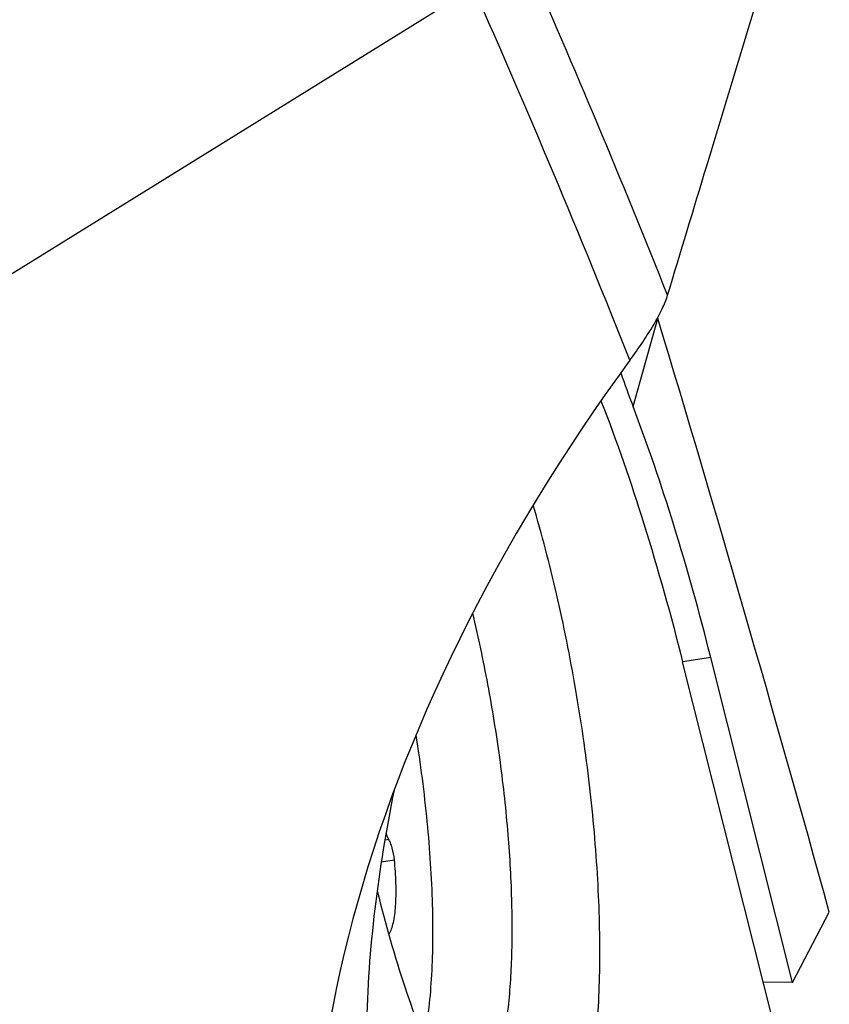
# Model space of a CAD drawing. Units: millimetres. Extents: x 0 to 841, y 0 to 594.
# Drawn here: x 217 to 223, y 231 to 238 of the extents above; entities that cross this region are included whole.
import ezdxf

# ---------------------------------------------------------------- set-up
doc = ezdxf.new("R2010")
doc.units = ezdxf.units.MM
doc.header["$LTSCALE"] = 46.255
for name, color, linetype in [('607065213-000_CL', 7, 'CONTINUOUS'), ('607080412-000_CL', 7, 'CONTINUOUS'), ('607100730-000_CL', 7, 'CONTINUOUS'), ('607150821-000_CL', 7, 'CONTINUOUS')]:
    doc.layers.add(name, color=color, linetype=linetype)

msp = doc.modelspace()

# ---------------------------------------------------------------- linework, layer by layer
at = {"layer": '607065213-000_CL', "color": 7, "linetype": 'CONTINUOUS'}
msp.add_line((216.5049, 235.9987), (220.7697, 238.6419), dxfattribs=at)
at = {"layer": '607080412-000_CL', "color": 9, "linetype": 'CONTINUOUS'}
for p, q in [((221.199, 235.3924), (221.3676, 235.9895)), ((221.7269, 233.6877), (221.536, 233.6572))]:
    msp.add_line(p, q, dxfattribs=at)
at = {"layer": '607080412-000_CL', "color": 7, "linetype": 'CONTINUOUS'}
for p, q in [((221.3662, 235.9942), (221.3676, 235.9895)), ((222.282, 231.4812), (221.7269, 233.6877)), ((222.282, 231.4812), (222.532, 231.9586)), ((222.282, 231.4812), (222.083, 231.4832))]:
    msp.add_line(p, q, dxfattribs=at)
at = {"layer": '607080412-000_CL', "color": 9, "linetype": 'CONTINUOUS'}
for centre, radius, start, end in [((157.4743, 210.667), 68.8479, 21.721245, 23.803073), ((157.3696, 210.4001), 68.6426, 21.632386, 23.923756), ((155.9699, 208.4205), 64.848, 15.920771, 24.280308), ((155.9029, 208.371), 64.1647, 16.044876, 24.2872)]:
    msp.add_arc(centre, radius, start, end, dxfattribs=at)
at = {"layer": '607080412-000_CL', "color": 7, "linetype": 'CONTINUOUS'}
msp.add_arc((229.1197, 238.4193), 8.4794, 199.2776, 200.91421, dxfattribs=at)
for centre, major_axis, ratio, start_param, end_param in [((202.7725, 178.5847), (-6.0174, 92.134), 0.303957, -0.972908, -0.918157), ((227.1418, 233.2018), (6.9403, 6.5226), 0.645516, 8.133931, 9.104848)]:
    msp.add_ellipse(centre, major_axis=major_axis, ratio=ratio, start_param=start_param, end_param=end_param, dxfattribs=at)
for points, knots in [([(221.4336, 236.147), (221.5222, 236.4396), (221.8764, 237.6098), (222.2309, 238.7799), (222.497, 239.6574)], [0, 0, 0, 0, 0.250055, 1, 1, 1, 1]), ([(221.1776, 235.7052), (221.2074, 235.7458), (221.2635, 235.825), (221.3378, 235.9411), (221.3955, 236.0469), (221.424, 236.1153), (221.4336, 236.147)], [0, 0, 0, 0, 0.295176, 0.567939, 0.806304, 1, 1, 1, 1]), ([(221.7269, 233.6877), (221.651, 233.9893), (221.4919, 234.563), (221.3004, 235.127), (221.199, 235.3924)], [0, 0, 0, 0, 0.522553, 1, 1, 1, 1]), ([(219.5769, 232.7862), (219.5226, 232.5198), (219.4334, 231.9821), (219.3737, 231.169), (219.4036, 230.3622), (219.4932, 229.8346), (219.5571, 229.5792)], [0, 0, 0, 0, 0.252348, 0.505278, 0.75555, 1, 1, 1, 1])]:
    msp.add_open_spline(points, degree=3, knots=knots, dxfattribs=at)
at = {"layer": '607100730-000_CL', "color": 9, "linetype": 'CONTINUOUS'}
for p, q in [((219.5141, 232.4502), (219.5396, 232.4543)), ((219.4895, 232.2993), (219.5788, 232.3136)), ((219.5381, 231.8164), (219.5486, 231.8181))]:
    msp.add_line(p, q, dxfattribs=at)
at = {"layer": '607100730-000_CL', "color": 7, "linetype": 'CONTINUOUS'}
for points, knots in [([(219.7814, 231.0894), (219.7939, 231.1538), (219.8144, 231.2917), (219.8333, 231.5111), (219.8417, 231.7526), (219.8386, 232.1089), (219.8071, 232.5823), (219.7571, 232.9663), (219.7255, 233.1624)], [0, 0, 0, 0, 0.094528, 0.200623, 0.317103, 0.442549, 0.713748, 1, 1, 1, 1]), ([(219.5216, 232.4939), (219.5242, 232.4863), (219.5293, 232.4727), (219.536, 232.4597), (219.5396, 232.4543)], [0, 0, 0, 0, 0.554028, 1, 1, 1, 1]), ([(219.5788, 232.3136), (219.576, 232.3411), (219.5689, 232.3805), (219.5538, 232.4271), (219.5447, 232.4465), (219.5396, 232.4543)], [0, 0, 0, 0, 0.565935, 0.810638, 1, 1, 1, 1]), ([(219.5486, 231.8181), (219.5542, 231.8298), (219.5641, 231.8569), (219.5798, 231.9224), (219.5904, 232.0234), (219.5912, 232.1617), (219.5842, 232.2612), (219.5788, 232.3136)], [0, 0, 0, 0, 0.078246, 0.171984, 0.403324, 0.684358, 1, 1, 1, 1]), ([(219.5403, 231.8086), (219.5411, 231.809), (219.5448, 231.8112), (219.5471, 231.815), (219.5486, 231.8181)], [0, 0, 0, 0, 0.208528, 1, 1, 1, 1])]:
    msp.add_open_spline(points, degree=3, knots=knots, dxfattribs=at)
at = {"layer": '607150821-000_CL', "color": 7, "linetype": 'CONTINUOUS'}
msp.add_line((222.5205, 229.7443), (221.536, 233.6572), dxfattribs=at)
for points, knots in [([(220.9815, 235.4309), (221.0886, 235.1561), (221.2904, 234.5695), (221.4568, 233.9721), (221.536, 233.6572)], [0, 0, 0, 0, 0.47596, 1, 1, 1, 1]), ([(220.7667, 230.3483), (220.7896, 230.392), (220.831, 230.4915), (220.8792, 230.659), (220.9181, 230.8555), (220.9473, 231.0787), (220.9664, 231.3261), (220.9783, 231.6963), (220.9648, 232.1977), (220.909, 232.8277), (220.8153, 233.4751), (220.6879, 234.1101), (220.5801, 234.523), (220.5207, 234.7217)], [0, 0, 0, 0, 0.033266, 0.072485, 0.117607, 0.168378, 0.224397, 0.285156, 0.418438, 0.562786, 0.71208, 0.859923, 1, 1, 1, 1]), ([(220.2034, 230.7132), (220.2205, 230.7459), (220.252, 230.8196), (220.2898, 230.9428), (220.3213, 231.0859), (220.3562, 231.312), (220.3799, 231.6347), (220.3799, 232.0602), (220.3522, 232.5248), (220.2976, 233.0116), (220.218, 233.5028), (220.1488, 233.828), (220.1102, 233.988)], [0, 0, 0, 0, 0.033409, 0.072211, 0.11639, 0.165782, 0.278942, 0.408494, 0.550278, 0.699539, 0.85118, 1, 1, 1, 1]), ([(219.4614, 232.1044), (219.5168, 231.8826), (219.6077, 231.5626), (219.7508, 231.1604), (219.8588, 230.8989), (219.9693, 230.6714), (220.0808, 230.4809), (220.1916, 230.33), (220.272, 230.249), (220.3123, 230.2177)], [0, 0, 0, 0, 0.327399, 0.475755, 0.611273, 0.732358, 0.837805, 0.926955, 1, 1, 1, 1])]:
    msp.add_open_spline(points, degree=3, knots=knots, dxfattribs=at)

doc.saveas('drawing.dxf')
